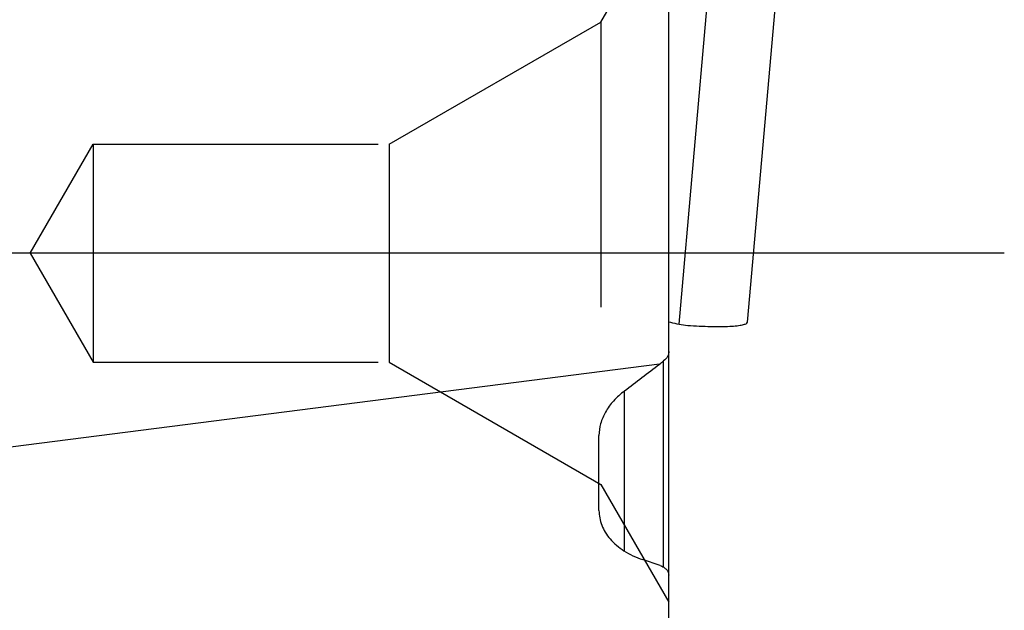
# Model space of a CAD drawing. Units: millimetres. Extents: x 0 to 594, y 0 to 420.
# Drawn here: x 406 to 418, y 245 to 251 of the extents above; entities that cross this region are included whole.
import ezdxf
from ezdxf.enums import TextEntityAlignment as Align

# ---------------------------------------------------------------- set-up
doc = ezdxf.new("R2010")
doc.units = ezdxf.units.MM
doc.header["$LTSCALE"] = 32.67
doc.linetypes.add('CENTER', pattern=[0.6, 0.375, -0.075, 0.075, -0.075])
doc.linetypes.add('HIDDEN', pattern=[0.2, 0.1, -0.1])
doc.layers.get('0').update_dxf_attribs({"linetype": 'CONTINUOUS'})
for name, color, linetype in [('607088417-000_CL', 7, 'CONTINUOUS'), ('607088499-000_DIM', 7, 'CONTINUOUS'), ('607088500-000_AXIS', 7, 'CONTINUOUS'), ('607088500-000_CL', 7, 'CONTINUOUS'), ('607088500-000_HL', 7, 'CONTINUOUS')]:
    doc.layers.add(name, color=color, linetype=linetype)
doc.styles.get("Standard").update_dxf_attribs({"font": 'TXT.SHX', "width": 0.7})
doc.styles.add('TEXTSTYLE_3', font='TXT.SHX', dxfattribs={"width": 0.6})
doc.dimstyles.new('DIMSTYLE_3', dxfattribs={"dimtxt": 3.5, "dimasz": 3.5, "dimexe": 1.5, "dimexo": 0, "dimgap": 0.875, "dimtad": 1, "dimdec": 3, "dimdsep": 46, "dimtxsty": 'STANDARD', "dimblk": '_FILLED', "dimblk1": '_FILLED', "dimblk2": '_FILLED', "dimcen": 0.09, "dimclrt": 2, "dimadec": 3, "dimazin": 2, "dimtol": 1, "dimtm": 0.5, "dimtfac": 0.6, "dimtdec": 3, "dimtofl": 0, "dimtmove": 0, "dimatfit": 3, "dimldrblk": '_FILLED', "dimfxl": 1, "dimtolj": 1, "dimarcsym": 0})

# ---------------------------------------------------------------- blocks, each defined once
blk = doc.blocks.new('_FILLED')
at = {"color": 0, "linetype": 'BYBLOCK'}
blk.add_solid([(0, 0), (-1, 0.125), (-1, -0.125)], dxfattribs=at)
blk = doc.blocks.new('*D2')
at = {"layer": '607088499-000_DIM', "color": 3, "linetype": 'CONTINUOUS'}
for p, q in [((305.691, 248.511), (305.691, 298.895)), ((415.691, 268.595), (415.691, 298.895)), ((305.691, 297.395), (360.691, 297.395)), ((415.691, 297.395), (360.691, 297.395))]:
    blk.add_line(p, q, dxfattribs=at)
at = {"layer": '607088499-000_DIM', "color": 3, "linetype": 'CONTINUOUS', "xscale": 3.5, "yscale": 3.5, "zscale": 3.5, "rotation": 180}
blk.add_blockref('_FILLED', (305.691, 297.395), dxfattribs=at)
at = {"layer": '607088499-000_DIM', "color": 3, "linetype": 'CONTINUOUS', "xscale": 3.5, "yscale": 3.5, "zscale": 3.5}
blk.add_blockref('_FILLED', (415.691, 297.395), dxfattribs=at)
at = {"layer": '607088499-000_DIM', "color": 2, "linetype": 'CONTINUOUS', "style": 'TEXTSTYLE_3'}
for s, width, p in [(' 0', 0.785714, (362.791, 301.245)), ('-0.5', 0.696429, (364.066, 298.445))]:
    blk.add_text(s, height=2.1, dxfattribs=dict(at, width=width)).set_placement(p, align=Align.CENTER)
at = {"layer": '607088499-000_DIM', "color": 2, "linetype": 'CONTINUOUS', "width": 0.642857}
blk.add_text('110', height=3.5, dxfattribs=at).set_placement((357.766, 299.145), align=Align.CENTER)

msp = doc.modelspace()

# ---------------------------------------------------------------- linework, layer by layer
at = {"layer": '607088417-000_CL', "color": 9, "linetype": 'CONTINUOUS'}
msp.add_line((414.0586, 247.7805), (414.4102, 251.7695), dxfattribs=at)
at = {"layer": '607088417-000_CL', "color": 7, "linetype": 'CONTINUOUS'}
for p, q in [((414.8418, 247.8036), (415.1938, 251.7969)), ((413.9407, 247.8099), (413.9611, 247.8039)), ((414.8418, 247.8036), (414.8417, 247.8025))]:
    msp.add_line(p, q, dxfattribs=at)
for centre, radius, start, end in [((414.2445, 248.7683), 1.0051, 253.62763, 259.34573), ((414.2182, 248.6285), 0.8629, 259.34483, 266.01698)]:
    msp.add_arc(centre, radius, start, end, dxfattribs=at)
msp.add_open_spline([(414.1582, 247.7677), (414.2463, 247.7616), (414.3734, 247.7553), (414.5344, 247.754), (414.635, 247.7565), (414.708, 247.7617), (414.7565, 247.7681), (414.7849, 247.7732), (414.8079, 247.7792), (414.8271, 247.7865), (414.8403, 247.7953), (414.8417, 247.8025)], degree=3, knots=[0, 0, 0, 0, 0.3817442, 0.5501064, 0.6966597, 0.8170176, 0.8663863, 0.9081189, 0.942017, 0.9681954, 1, 1, 1, 1], dxfattribs=at)
at = {"layer": '607088500-000_AXIS', "color": 1, "linetype": 'CENTER'}
msp.add_line((417.7873, 248.5948), (302.6907, 248.5948), dxfattribs=at)
at = {"layer": '607088500-000_CL', "color": 7, "linetype": 'CONTINUOUS'}
for p, q in [((413.9407, 237.3347), (413.9407, 253.6625)), ((413.1407, 245.6445), (413.1407, 246.5048)), ((413.8407, 245.0143), (413.6407, 245.0825))]:
    msp.add_line(p, q, dxfattribs=at)
at = {"layer": '607088500-000_CL', "color": 9, "linetype": 'CONTINUOUS'}
for p, q in [((413.833, 247.3217), (402.7042, 245.9002)), ((413.8821, 244.9948), (413.8821, 247.3599)), ((413.4336, 245.1798), (413.4336, 247.0164))]:
    msp.add_line(p, q, dxfattribs=at)
at = {"layer": '607088500-000_CL', "color": 7, "linetype": 'CONTINUOUS'}
for centre, radius, start, end in [((362.4012, 314.1815), 84.3531, 307.227766, 307.569221), ((409.4652, 252.9988), 7.1628, 307.57387, 308.07174)]:
    msp.add_arc(centre, radius, start, end, dxfattribs=at)
for points, knots in [([(413.9407, 247.4699), (413.9407, 247.46), (413.9382, 247.4397), (413.9228, 247.3994), (413.9, 247.3739), (413.8821, 247.3599)], [0, 0, 0, 0, 0.2316993, 0.4708841, 1, 1, 1, 1]), ([(413.4336, 247.0164), (413.3881, 246.9818), (413.3064, 246.908), (413.2123, 246.7802), (413.1542, 246.6448), (413.1407, 246.5505), (413.1407, 246.5048)], [0, 0, 0, 0, 0.2814067, 0.5380732, 0.7750577, 1, 1, 1, 1]), ([(413.1407, 245.6445), (413.1407, 245.616), (413.146, 245.5585), (413.1704, 245.4741), (413.211, 245.3928), (413.2889, 245.2871), (413.4296, 245.1706), (413.5659, 245.108), (413.6407, 245.0825)], [0, 0, 0, 0, 0.1065081, 0.2146501, 0.3267114, 0.4447438, 0.7041271, 1, 1, 1, 1]), ([(413.8407, 245.0143), (413.8556, 245.0092), (413.8827, 244.9967), (413.9154, 244.9699), (413.936, 244.9379), (413.9407, 244.9141), (413.9407, 244.9028)], [0, 0, 0, 0, 0.2962667, 0.556322, 0.7861281, 1, 1, 1, 1])]:
    msp.add_open_spline(points, degree=3, knots=knots, dxfattribs=at)
at = {"layer": '607088500-000_HL', "color": 6, "linetype": 'HIDDEN'}
for p, q in [((413.1613, 251.2448), (413.9407, 252.5948)), ((410.7364, 249.8448), (413.1613, 251.2448)), ((413.1613, 251.2448), (413.1613, 245.9448)), ((406.6207, 248.5948), (407.3424, 249.8448)), ((407.3424, 249.8448), (410.7364, 249.8448)), ((407.3424, 249.8448), (407.3424, 247.3448)), ((410.7364, 249.8448), (410.7364, 247.3448)), ((406.6207, 248.5948), (407.3424, 247.3448)), ((407.3424, 247.3448), (410.7364, 247.3448)), ((410.7364, 247.3448), (413.1613, 245.9448)), ((413.1613, 245.9448), (413.9407, 244.5948))]:
    msp.add_line(p, q, dxfattribs=at)

# ---------------------------------------------------------------- dimensions: what is measured, and where the dimension line sits
at = {"layer": '607088499-000_DIM', "color": 3, "linetype": 'CONTINUOUS'}
dim = msp.add_linear_dim(base=(415.6907, 297.3948), p1=(305.6907, 248.5113), p2=(415.6907, 268.5948), dimstyle='DIMSTYLE_3', dxfattribs=at)
dim.commit()
dim.dimension.update_dxf_attribs({"geometry": '*D2', "text_midpoint": (360.6907, 297.3948), "dimtype": 160})

doc.saveas('drawing.dxf')
